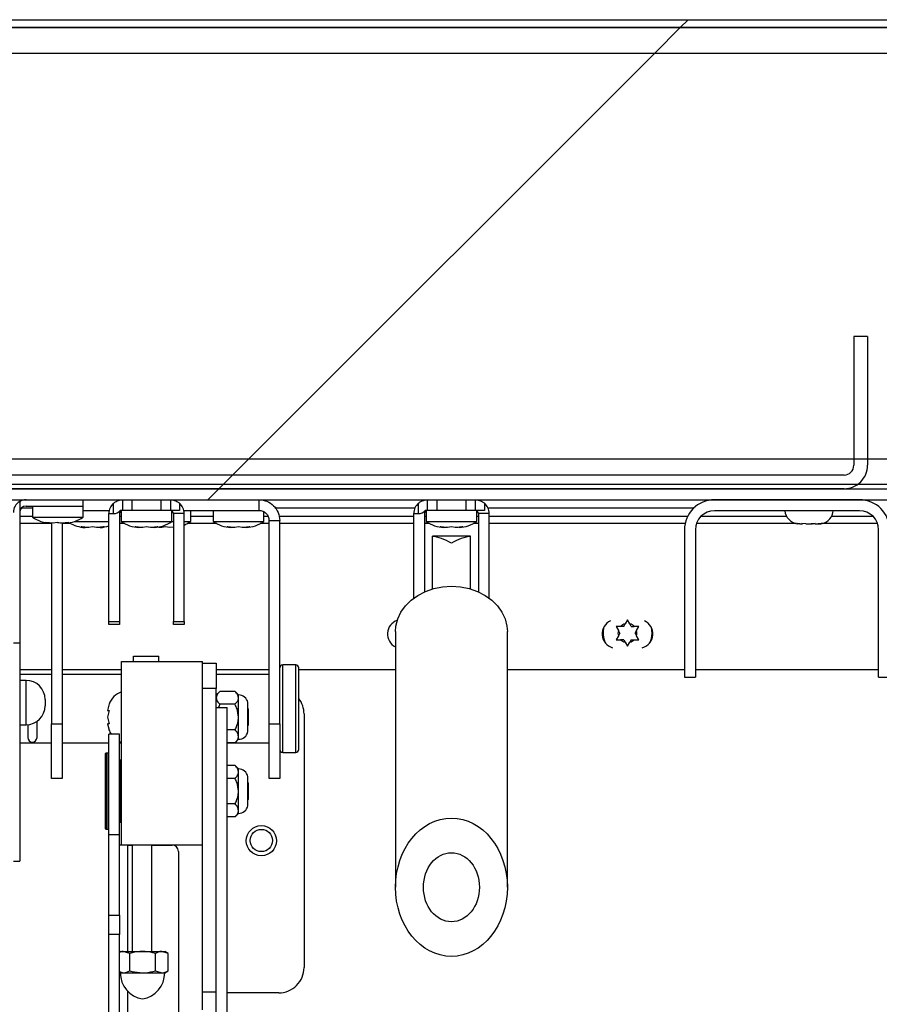
# Model space of a CAD drawing. Units: inches. Extents: x 0.1 to 10.8, y 0.2 to 8.4.
# Drawn here: x 1.9 to 2.1, y 4 to 4.2 of the extents above; entities that cross this region are included whole.
import ezdxf

# ---------------------------------------------------------------- set-up
doc = ezdxf.new("R2010")
doc.units = ezdxf.units.IN
doc.header["$MEASUREMENT"] = 0
doc.layers.add('FORMAT', color=7, linetype='Continuous')
pattern_1 = [(45, (0, 0), (-0.08838834764831845, 0.08838834764831845), [])]

msp = doc.modelspace()

# ---------------------------------------------------------------- hatches: boundary and pattern name
at = {"layer": 'FORMAT', "linetype": 'Continuous', "lineweight": 18}
h = msp.add_hatch(dxfattribs=at)
h.set_pattern_fill('ANSI31', color=256, angle=2.8e-322, style=0)
h.set_pattern_definition(pattern_1)
edge = h.paths.add_edge_path(flags=0)
edge.add_arc((2.741392265708626, 4.19273742925991), 0.001680000000000001, -7.958078640513122e-13, 89.9999999999992, ccw=False)
edge.add_line((2.743072265708627, 4.19273742925991), (2.743072265708627, 4.07348742925991))
edge.add_line((2.743072265708627, 4.07348742925991), (2.744642265708627, 4.07348742925991))
edge.add_line((2.744642265708627, 4.07348742925991), (2.744642265708626, 4.19273742925991))
edge.add_arc((2.741392265708626, 4.19273742925991), 0.00325, 0, 90)
edge.add_line((2.741392265708626, 4.195987429259911), (1.209459265708627, 4.19598742925991))
edge.add_arc((1.209459265708627, 4.19273742925991), 0.00325, 90, 180)
edge.add_line((1.206209265708627, 4.19273742925991), (1.206209265708627, 4.07348742925991))
edge.add_line((1.206209265708627, 4.07348742925991), (1.207779265708627, 4.073487429259909))
edge.add_line((1.207779265708627, 4.073487429259909), (1.207779265708627, 4.19273742925991))
edge.add_arc((1.209459265708627, 4.19273742925991), 0.001680000000000001, 89.9999999999992, 180, ccw=False)
edge.add_line((1.209459265708627, 4.19441742925991), (2.741392265708626, 4.19441742925991))
h = msp.add_hatch(dxfattribs=at)
h.set_pattern_fill('ANSI31', color=256, style=0)
h.set_pattern_definition(pattern_1)
h.paths.add_polyline_path([(1.209349265708627, 4.194417429259913), (1.209349265708627, 4.104417429259913), (2.741502265708627, 4.104417429259913), (2.741502265708627, 4.194417429259913)], flags=0)
h.paths.add_polyline_path([(1.214349265708627, 4.189417429259914), (2.736502265708627, 4.189417429259914), (2.736502265708627, 4.109417429259913), (1.214349265708627, 4.109417429259913)], flags=0)
h = msp.add_hatch(dxfattribs=at)
h.set_pattern_fill('ANSI31', color=256, style=0)
h.set_pattern_definition(pattern_1)
h.paths.add_polyline_path([(2.736502265708627, 4.18941742925991), (1.214349265708627, 4.18941742925991), (1.214349265708627, 4.109417429259911), (2.736502265708627, 4.109417429259911)], flags=0)
h = msp.add_hatch(dxfattribs=at)
h.set_pattern_fill('ANSI31', color=256, angle=2.8e-322, style=0)
h.set_pattern_definition(pattern_1)
edge = h.paths.add_edge_path(flags=0)
edge.add_line((2.110045765708627, 4.108107429259912), (2.110045765708626, 4.133487429259913))
edge.add_line((2.110045765708626, 4.133487429259913), (2.107345765708626, 4.133487429259913))
edge.add_line((2.107345765708626, 4.133487429259913), (2.107345765708626, 4.108107429259912))
edge.add_arc((2.105425765708626, 4.108107429259911), 0.001920000000000049, -90.0000000000008, 2.5693225325085223e-11, ccw=False)
edge.add_line((2.105425765708626, 4.106187429259911), (1.845425765708626, 4.106187429259911))
edge.add_arc((1.845425765708627, 4.108107429259911), 0.001919999999999722, 180.0000000000265, 269.99999999998676, ccw=False)
edge.add_line((1.843505765708626, 4.10810742925991), (1.843505765708626, 4.133487429259912))
edge.add_line((1.843505765708626, 4.133487429259912), (1.840805765708626, 4.133487429259912))
edge.add_line((1.840805765708626, 4.133487429259912), (1.840805765708627, 4.10810742925991))
edge.add_arc((1.845425765708627, 4.108107429259911), 0.004619999999999722, 180.0000000000119, 269.9999999999953)
edge.add_line((1.845425765708626, 4.103487429259912), (2.105425765708626, 4.103487429259911))
edge.add_arc((2.105425765708626, 4.108107429259911), 0.004620000000000049, 270.0000000000008, 360.0000000000118)
h = msp.add_hatch(dxfattribs=at)
h.set_pattern_fill('ANSI31', color=256, angle=2.8e-322, style=0)
h.set_pattern_definition(pattern_1)
h.paths.add_polyline_path([(1.216529265708626, 4.103487429259911), (1.216529265708626, 4.101319429259911), (2.734322265708626, 4.10131942925991), (2.734322265708626, 4.103487429259911)], flags=0)
h = msp.add_hatch(dxfattribs=at)
h.set_pattern_fill('ANSI31', color=256, angle=2.8e-322, style=0)
h.set_pattern_definition(pattern_1)
edge = h.paths.add_edge_path(flags=0)
edge.add_line((2.112235765708626, 4.095391429259912), (2.112235765708626, 4.066319429259912))
edge.add_line((2.112235765708626, 4.066319429259912), (2.114403765708626, 4.066319429259913))
edge.add_line((2.114403765708626, 4.066319429259913), (2.114403765708627, 4.095391429259912))
edge.add_arc((2.108475765708627, 4.095391429259912), 0.005928000000000033, 0, 90.0000000000043)
edge.add_line((2.108475765708626, 4.101319429259913), (2.079875765708626, 4.101319429259913))
edge.add_arc((2.079875765708626, 4.095391429259912), 0.005928000000000033, 90, 180)
edge.add_line((2.073947765708626, 4.095391429259912), (2.073947765708626, 4.066319429259913))
edge.add_line((2.073947765708626, 4.066319429259913), (2.076115765708626, 4.066319429259913))
edge.add_line((2.076115765708626, 4.066319429259913), (2.076115765708626, 4.095391429259912))
edge.add_arc((2.079875765708626, 4.095391429259912), 0.003760000000000033, 89.9999999999992, 180, ccw=False)
edge.add_line((2.079875765708626, 4.099151429259913), (2.108475765708626, 4.099151429259912))
edge.add_arc((2.108475765708627, 4.095391429259912), 0.003760000000000033, -7.958078640513122e-13, 90.00000000000603, ccw=False)
h = msp.add_hatch(dxfattribs=at)
h.set_pattern_fill('ANSI31', color=256, angle=2.8e-322, style=0)
h.set_pattern_definition(pattern_1)
edge = h.paths.add_edge_path(flags=0)
edge.add_line((1.983843765708626, 4.060358429259904), (1.981675765708627, 4.060358429259904))
edge.add_line((1.981675765708627, 4.060358429259904), (1.981675765708626, 3.843786429259904))
edge.add_arc((1.980415765708627, 3.843786429259904), 0.001259999999999997, 270, 360, ccw=False)
edge.add_line((1.980415765708627, 3.842526429259904), (1.962265765708627, 3.842526429259904))
edge.add_arc((1.962265765708627, 3.843786429259904), 0.001260000000000005, 180, 270, ccw=False)
edge.add_line((1.961005765708627, 3.843786429259904), (1.961005765708627, 3.871616429259904))
edge.add_line((1.961005765708627, 3.871616429259904), (1.958837765708626, 3.871616429259904))
edge.add_line((1.958837765708626, 3.871616429259904), (1.958837765708626, 3.843786429259904))
edge.add_arc((1.962265765708627, 3.843786429259904), 0.003428000000000005, 180, 270.0000000000008)
edge.add_line((1.962265765708627, 3.840358429259904), (1.980415765708627, 3.840358429259904))
edge.add_arc((1.980415765708627, 3.843786429259904), 0.003427999999999997, 270.0000000000008, 360.0000000000008)
edge.add_line((1.983843765708626, 3.843786429259904), (1.983843765708626, 4.060358429259904))
h = msp.add_hatch(dxfattribs=at)
h.set_pattern_fill('ANSI31', color=256, style=0)
h.set_pattern_definition(pattern_1)
edge = h.paths.add_edge_path(flags=0)
edge.add_ellipse((2.028025765708603, 4.024899877090786), major_axis=(-1.93286668670837e-18, -0.01362594620865908), ratio=0.8090169943749487, start_angle=0, end_angle=0)
edge = h.paths.add_edge_path(flags=0)
edge.add_ellipse((2.028025765708603, 4.024899877090786), major_axis=(-9.66433343354185e-19, -0.00681297310432954), ratio=0.8090169943749487, start_angle=360, end_angle=360, ccw=False)
h = msp.add_hatch(dxfattribs=at)
h.set_pattern_fill('ANSI31', color=256, style=0)
h.set_pattern_definition(pattern_1)
edge = h.paths.add_edge_path(flags=0)
edge.add_ellipse((2.028025765708603, 4.024899877090785), major_axis=(-8.693685083882002e-19, 0.00681297310432954), ratio=0.8090169943749487, start_angle=0, end_angle=0)

# ---------------------------------------------------------------- linework, layer by layer
at = {"color": 7, "linetype": 'Continuous', "lineweight": 25}
for p, q in [((2.741502265708627, 4.194417429259913), (1.209349265708627, 4.194417429259913)), ((1.209459265708627, 4.195987429259911), (2.741392265708626, 4.195987429259911)), ((1.209459265708627, 4.19441742925991), (2.741392265708626, 4.19441742925991)), ((1.214349265708627, 4.18941742925991), (2.736502265708626, 4.18941742925991)), ((2.107345765708626, 4.133487429259913), (2.107345765708626, 4.108107429259912)), ((2.110045765708626, 4.133487429259913), (2.107345765708626, 4.133487429259913)), ((2.110045765708626, 4.133487429259913), (2.110045765708626, 4.108107429259912)), ((1.214349265708627, 4.109417429259911), (2.736502265708627, 4.109417429259911)), ((2.105425765708626, 4.106187429259911), (1.845425765708626, 4.106187429259911)), ((1.209349265708627, 4.104417429259914), (2.741502265708627, 4.104417429259914)), ((1.216529265708626, 4.103487429259912), (2.734322265708626, 4.103487429259912)), ((2.105425765708626, 4.103487429259912), (1.845425765708626, 4.103487429259912)), ((1.216529265708626, 4.101319429259911), (2.734322265708626, 4.101319429259911)), ((1.942925765708626, 4.100984492769371), (1.942925765708626, 4.073063878396841)), ((1.955425765708626, 4.10006942925991), (1.955425765708626, 4.10131942925991)), ((1.963225765708626, 4.099219429259911), (1.963225765708626, 4.10131942925991)), ((1.965025765708626, 4.10131942925991), (1.965025765708626, 4.099219429259911)), ((1.970825765708626, 4.099219429259911), (1.970825765708626, 4.10131942925991)), ((1.972625765708626, 4.10131942925991), (1.972625765708626, 4.099219429259911)), ((1.990095765708626, 4.099219429259911), (1.990095765708626, 4.10131942925991)), ((2.023325765708626, 4.099219429259911), (2.023325765708626, 4.10131942925991)), ((2.025125765708626, 4.10131942925991), (2.025125765708626, 4.099219429259911)), ((2.030925765708626, 4.099219429259911), (2.030925765708626, 4.10131942925991)), ((2.032725765708626, 4.10131942925991), (2.032725765708626, 4.099219429259911)), ((2.108475765708626, 4.101319429259913), (2.079875765708626, 4.101319429259913)), ((1.943340541187913, 4.099749429259909), (1.945425765708626, 4.099749429259909)), ((1.944175765708626, 4.10006942925991), (1.955425765708626, 4.10006942925991)), ((1.945425765708626, 4.10006942925991), (1.945425765708626, 4.09786942925991)), ((1.955425765708626, 4.09786942925991), (1.955425765708626, 4.10006942925991)), ((1.955425765708626, 4.099219429259911), (1.960573408266651, 4.099219429259911)), ((1.961425765708628, 4.098594429259911), (1.961425765708626, 4.100640309266167)), ((1.963225765708626, 4.099219429259911), (1.962741293072422, 4.099219429259911)), ((1.962925765708626, 4.099142722064897), (1.962925765708626, 4.097019429259911)), ((1.965025765708626, 4.099219429259911), (1.963225765708626, 4.099219429259911)), ((1.970825765708626, 4.099219429259911), (1.965025765708626, 4.099219429259911)), ((1.972625765708626, 4.099219429259911), (1.970825765708626, 4.099219429259911)), ((1.974425765708626, 4.099219429259911), (1.972625765708626, 4.099219429259911)), ((1.972925765708626, 4.097019429259911), (1.972925765708626, 4.099142722064897)), ((1.974425765708626, 4.100640309266168), (1.974425765708626, 4.099219429259911)), ((1.975278123150601, 4.099219429259911), (1.990095765708626, 4.099219429259911)), ((1.976675765708626, 4.097019429259911), (1.976675765708626, 4.099219429259911)), ((1.981049765708626, 4.099219429259911), (1.981049765708626, 4.097019429259911)), ((1.990095765708626, 4.099219429259911), (1.99016000100079, 4.099219429259911)), ((1.991049765708626, 4.097019429259911), (1.991049765708626, 4.098937556085001)), ((1.993231325470031, 4.099749429259909), (2.020857649017705, 4.099749429259909)), ((2.021525765708628, 4.098594429259911), (2.021525765708626, 4.100640309266167)), ((2.023325765708626, 4.099219429259911), (2.022841293072422, 4.099219429259911)), ((2.023025765708626, 4.099142722064897), (2.023025765708626, 4.097019429259911)), ((2.025125765708626, 4.099219429259911), (2.023325765708626, 4.099219429259911)), ((2.030925765708626, 4.099219429259911), (2.025125765708626, 4.099219429259911)), ((2.032725765708626, 4.099219429259911), (2.030925765708626, 4.099219429259911)), ((2.034525765708626, 4.099219429259911), (2.032725765708626, 4.099219429259911)), ((2.033025765708626, 4.097019429259911), (2.033025765708626, 4.099142722064897)), ((2.034525765708626, 4.100640309266168), (2.034525765708626, 4.099219429259911)), ((2.035193882399548, 4.099749429259909), (2.075857181380778, 4.099749429259909)), ((2.108475765708626, 4.099151429259912), (2.079875765708626, 4.099151429259913)), ((1.945425765708626, 4.09786942925991), (1.955425765708626, 4.09786942925991)), ((1.95365380670167, 4.097019429259911), (1.960500765708626, 4.097019429259911)), ((1.960500765708626, 4.098594429259911), (1.961425765708628, 4.098594429259911)), ((1.960500765708626, 4.077304844700731), (1.960500765708626, 4.098594429259911)), ((1.962600765708626, 4.098594429259911), (1.962600765708626, 4.077304844700731)), ((1.962925765708626, 4.097019429259911), (1.967925765708626, 4.097019429259911)), ((1.967925765708626, 4.097019429259911), (1.972925765708626, 4.097019429259911)), ((1.972925765708628, 4.097019429259911), (1.973250765708626, 4.097019429259911)), ((1.975350765708626, 4.098594429259911), (1.973250765708626, 4.098594429259911)), ((1.973250765708626, 4.098594429259911), (1.973250765708626, 4.07730484470073)), ((1.975350765708626, 4.07730484470073), (1.975350765708626, 4.098594429259911)), ((1.975350765708626, 4.097019429259911), (1.976675765708626, 4.097019429259911)), ((1.981049765708626, 4.097019429259911), (1.991049765708626, 4.097019429259911)), ((1.992075765708626, 4.09723942925991), (1.994175765708626, 4.09723942925991)), ((1.992075765708626, 4.057145455559893), (1.992075765708626, 4.09723942925991)), ((1.994175765708626, 4.057145455559893), (1.994175765708626, 4.09723942925991)), ((2.020600765708626, 4.098594429259911), (2.021525765708628, 4.098594429259911)), ((2.020600765708626, 4.081929642359575), (2.020600765708626, 4.098594429259911)), ((2.022700765708626, 4.098594429259911), (2.022700765708626, 4.083146565385183)), ((2.023025765708626, 4.097019429259911), (2.028025765708626, 4.097019429259911)), ((2.028025765708626, 4.097019429259911), (2.033025765708626, 4.097019429259911)), ((2.035450765708626, 4.098594429259911), (2.033350765708627, 4.098594429259911)), ((2.033350765708627, 4.098594429259911), (2.033350765708626, 4.083146565385161)), ((2.035450765708626, 4.081929642359539), (2.035450765708626, 4.098594429259911)), ((1.949175765708626, 4.096607429259905), (1.942925765708626, 4.096607429259905)), ((1.94960534950072, 4.096686651503419), (1.948107626829346, 4.096847330387559)), ((1.949175765708626, 4.096732738169314), (1.949175765708626, 4.057145455559893)), ((1.950282655964189, 4.096847330387559), (1.94960534950072, 4.096686651503419)), ((1.952600794843469, 4.096847330387559), (1.951103072172094, 4.096686651503419)), ((1.951275765708626, 4.096689825315763), (1.951275765708626, 4.057145455559893)), ((1.953010668221982, 4.096607429259905), (1.951422577676684, 4.096607429259905)), ((1.951923488380001, 4.096686651503419), (1.952600794843469, 4.096847330387559)), ((1.955051765708626, 4.095997330387561), (1.955801765708626, 4.095836651503419)), ((1.957301765708626, 4.095997330387561), (1.956551765708626, 4.095836651503419)), ((1.958051765708626, 4.095836651503419), (1.957301765708626, 4.095997330387561)), ((1.958801765708626, 4.095836651503419), (1.959551765708626, 4.095997330387561)), ((1.963634668221983, 4.096607429259905), (1.962600765708626, 4.096607429259905)), ((1.965675765708626, 4.095997330387561), (1.966425765708626, 4.09583665150342)), ((1.967925765708626, 4.095997330387561), (1.967175765708626, 4.09583665150342)), ((1.968675765708626, 4.095836651503419), (1.967925765708626, 4.095997330387561)), ((1.969425765708626, 4.09583665150342), (1.970175765708626, 4.095997330387561)), ((1.971675765708626, 4.095997330387561), (1.970925765708626, 4.09583665150342)), ((1.972425765708625, 4.09583665150342), (1.971675765708626, 4.095997330387561)), ((1.973175765708626, 4.09588860008447), (1.972425765708625, 4.09583665150342)), ((1.981758668221983, 4.096607429259905), (1.97596686319527, 4.096607429259905)), ((1.983799765708626, 4.095997330387561), (1.984549765708626, 4.095836651503419)), ((1.986049765708626, 4.095997330387561), (1.985299765708626, 4.095836651503419)), ((1.986799765708626, 4.09583665150342), (1.986049765708626, 4.095997330387561)), ((1.987549765708626, 4.09583665150342), (1.988299765708626, 4.095997330387561)), ((1.992075765708626, 4.096607429259905), (1.990340863195269, 4.096607429259905)), ((2.020600765708626, 4.096607429259905), (1.994175765708626, 4.096607429259905)), ((2.023734668221983, 4.096607429259905), (2.022700765708626, 4.096607429259905)), ((2.025775765708626, 4.095997330387561), (2.026525765708626, 4.09583665150342)), ((2.028025765708626, 4.095997330387561), (2.027275765708626, 4.09583665150342)), ((2.028775765708626, 4.095836651503419), (2.028025765708626, 4.095997330387561)), ((2.029525765708626, 4.09583665150342), (2.030275765708626, 4.095997330387561)), ((2.033350765708627, 4.096607429259905), (2.032316863195269, 4.096607429259905)), ((2.074073823964691, 4.096607429259905), (2.035450765708626, 4.096607429259905)), ((2.073947765708626, 4.095391429259913), (2.073947765708626, 4.066319429259913)), ((2.076115765708626, 4.095391429259913), (2.076115765708626, 4.066319429259913)), ((2.096066865846631, 4.096607429259905), (2.076317824731035, 4.096607429259905)), ((2.09667904338144, 4.0965494292599), (2.097149923155094, 4.0965494292599)), ((2.097901632590377, 4.0965494292599), (2.097100463153179, 4.096640212297038)), ((2.097100463153179, 4.096640212297038), (2.097149923155094, 4.0965494292599)), ((2.097183087602654, 4.0965494292599), (2.097149923155094, 4.0965494292599)), ((2.097265712052129, 4.0965494292599), (2.097183087602654, 4.0965494292599)), ((2.097265712052129, 4.0965494292599), (2.097298876499689, 4.0965494292599)), ((2.097901632590377, 4.0965494292599), (2.098942885480366, 4.0965494292599)), ((2.098942885480366, 4.0965494292599), (2.099141298826874, 4.0965494292599)), ((2.099141298826874, 4.0965494292599), (2.099709007556128, 4.096613758127501)), ((2.099744054917563, 4.0965494292599), (2.099694594915648, 4.096640212297038)), ((2.099744054917563, 4.0965494292599), (2.100314428033896, 4.0965494292599)), ((2.101115597471094, 4.096640212297038), (2.100314428033896, 4.0965494292599)), ((2.100314428033896, 4.0965494292599), (2.100363888035811, 4.0965494292599)), ((2.112033706686217, 4.096607429259905), (2.100893554210174, 4.096607429259905)), ((2.112235765708626, 4.066319429259912), (2.112235765708626, 4.095391429259912)), ((2.031775765708603, 4.094112533142117), (2.024275765708603, 4.094112533142117)), ((2.024275765708603, 4.094094829147521), (2.024275765708603, 4.094112533142117)), ((2.024275765708603, 4.08384677013265), (2.024275765708603, 4.094094829147521)), ((2.031775765708603, 4.094094829147521), (2.031775765708603, 4.094112533142117)), ((2.031775765708603, 4.08384677013265), (2.031775765708603, 4.094094829147521)), ((2.062726276908628, 4.077624505471261), (2.062277317772777, 4.076846885437445)), ((2.063175236044478, 4.076846885437445), (2.062726276908628, 4.077624505471261)), ((1.960500765708626, 4.077304844700731), (1.962600765708626, 4.077304844700731)), ((1.960500765708626, 4.076719429259911), (1.960500765708626, 4.077304844700731)), ((1.962600765708626, 4.076719429259911), (1.960500765708626, 4.076719429259911)), ((1.962600765708626, 4.077304844700731), (1.962600765708626, 4.076719429259911)), ((1.973250765708626, 4.07730484470073), (1.975350765708626, 4.07730484470073)), ((1.973250765708626, 4.076719429259911), (1.973250765708626, 4.07730484470073)), ((1.975350765708626, 4.076719429259911), (1.973250765708626, 4.076719429259911)), ((1.975350765708626, 4.07730484470073), (1.975350765708626, 4.076719429259911)), ((2.060476276908628, 4.076325467365583), (2.060925236044479, 4.075547847331769)), ((2.061976276908628, 4.076325467365583), (2.061374195180329, 4.076325467365583)), ((2.061976276908628, 4.076325467365583), (2.062277317772777, 4.076846885437445)), ((2.063476276908628, 4.076325467365583), (2.063175236044478, 4.076846885437445)), ((2.063476276908628, 4.076325467365583), (2.064078358636927, 4.076325467365583)), ((2.064527317772777, 4.075547847331769), (2.064976276908628, 4.076325467365583)), ((2.017002143661358, 4.075337786085901), (2.017002143661358, 4.024899877090786)), ((2.039049387755846, 4.024899877090786), (2.039049387755846, 4.075337786085901)), ((2.060925236044478, 4.074505011188045), (2.060476276908628, 4.073727391154231)), ((2.061226276908628, 4.075026429259907), (2.060925236044479, 4.075547847331769)), ((2.061226276908628, 4.075026429259907), (2.060925236044478, 4.074505011188045)), ((2.061976276908628, 4.073727391154231), (2.061374195180329, 4.073727391154231)), ((2.061976276908628, 4.073727391154231), (2.062277317772778, 4.073205973082369)), ((2.063476276908628, 4.073727391154231), (2.063175236044478, 4.073205973082369)), ((2.063476276908628, 4.073727391154231), (2.064078358636927, 4.073727391154231)), ((2.064226276908628, 4.075026429259907), (2.064527317772777, 4.075547847331769)), ((2.064226276908628, 4.075026429259907), (2.064527317772777, 4.074505011188045)), ((2.064976276908628, 4.073727391154231), (2.064527317772777, 4.074505011188045)), ((1.942925765708626, 4.073063878396841), (1.941675765708626, 4.073063878396841)), ((1.942925765708626, 4.073063878396841), (1.942925765708626, 4.03006942925991)), ((2.062277317772778, 4.073205973082369), (2.062726276908628, 4.072428353048554)), ((2.062726276908628, 4.072428353048554), (2.063175236044478, 4.073205973082369)), ((1.965355765708626, 4.070452089259905), (1.970355765708626, 4.070452089259905)), ((1.965355765708626, 4.069452089259904), (1.965355765708626, 4.070452089259905)), ((1.970355765708626, 4.069452089259904), (1.970355765708626, 4.070452089259905)), ((1.942925765708626, 4.067857429259905), (1.949175765708626, 4.067857429259905)), ((1.951275765708626, 4.067857429259905), (1.962975765708626, 4.067857429259905)), ((1.962975765708626, 4.033252089259904), (1.962975765708626, 4.069452089259904)), ((1.962975765708626, 4.069452089259904), (1.978975765708626, 4.069452089259904)), ((1.978975765708626, 4.067494324984872), (1.978975765708626, 4.069452089259904)), ((1.978975765708626, 4.069077089259904), (1.981675765708626, 4.069077089259904)), ((1.981675765708626, 4.069077089259904), (1.981675765708626, 4.064077089259905)), ((1.981675765708626, 4.067857429259905), (1.992075765708626, 4.067857429259905)), ((1.997325765708626, 4.068749429259911), (1.994775765708626, 4.068749429259911)), ((1.997925765708626, 4.060119429259911), (1.997925765708626, 4.06814942925991)), ((1.997925765708626, 4.067857429259905), (2.017002143661358, 4.067857429259905)), ((2.039049387755846, 4.067857429259905), (2.073947765708626, 4.067857429259905)), ((2.076115765708626, 4.067857429259905), (2.112235765708626, 4.067857429259905)), ((1.949175765708626, 4.06686942925991), (1.942925765708626, 4.06686942925991)), ((1.962975765708626, 4.06686942925991), (1.951275765708626, 4.06686942925991)), ((1.978975765708626, 4.064077089259905), (1.978975765708626, 4.067452089259904)), ((1.992075765708626, 4.06686942925991), (1.981675765708626, 4.06686942925991)), ((2.073947765708626, 4.066319429259913), (2.076115765708626, 4.066319429259913)), ((2.112235765708626, 4.066319429259912), (2.114403765708626, 4.066319429259913)), ((1.944175765708626, 4.065694429259909), (1.942925765708626, 4.065694429259909)), ((1.981675765708626, 4.064077089259905), (1.978975765708626, 4.064077089259905)), ((1.978975765708626, 4.004296582996004), (1.978975765708626, 4.064077089259905)), ((1.981675765708626, 4.060358429259904), (1.981675765708626, 4.064077089259905)), ((1.982352580564035, 4.063503904115313), (1.981675765708626, 4.062827089259904)), ((1.985373950853217, 4.063503904115313), (1.982352580564035, 4.063503904115313)), ((1.986050765708626, 4.062827089259904), (1.985373950853217, 4.063503904115313)), ((1.986050765708626, 4.062240950401462), (1.986050765708626, 4.062827089259904)), ((1.986050765708626, 4.058452089259904), (1.986050765708626, 4.062240950401462)), ((1.947925765708626, 4.06194442925991), (1.947925765708626, 4.060694429259909)), ((1.96054455080482, 4.061050165471258), (1.960265004869757, 4.059751127365581)), ((1.981675765708626, 3.843786429259904), (1.981675765708626, 4.060358429259904)), ((1.981675765708626, 4.060358429259904), (1.983843765708626, 4.060358429259904)), ((1.982352580564035, 4.060977996687608), (1.982088046719318, 4.060358429259904)), ((1.985373950853217, 4.060977996687608), (1.982352580564035, 4.060977996687608)), ((1.983843765708626, 3.843786429259904), (1.983843765708626, 4.060358429259904)), ((1.987890039846097, 4.058452089259904), (1.987890039846097, 4.061316363397375)), ((1.987975765708627, 4.06008606385612), (1.987890039846097, 4.060135557705927)), ((1.987975765708627, 4.06008606385612), (1.987975765708627, 4.058452089259904)), ((1.997925765708626, 4.052089429259911), (1.997925765708626, 4.060119429259911)), ((1.96054455080482, 4.059751127365581), (1.960265004869758, 4.058452089259904)), ((1.960265004869758, 4.058452089259904), (1.960544550804826, 4.057153051154228)), ((1.986050765708626, 4.054663228118347), (1.986050765708626, 4.058452089259904)), ((1.987890039846097, 4.055587815122433), (1.987890039846097, 4.058452089259904)), ((1.987975765708627, 4.058452089259904), (1.987975765708627, 4.056818114663688)), ((1.998975765708627, 4.059077089259904), (1.998975765708627, 4.009077089259904)), ((1.942925765708626, 4.05694442925991), (1.944175765708626, 4.05694442925991)), ((1.944515765708626, 4.056959874400224), (1.944515765708626, 4.05444942925991)), ((1.946335765708626, 4.05444942925991), (1.946335765708626, 4.057628992912504)), ((1.949175765708626, 4.057145455559893), (1.951275765708626, 4.057145455559893)), ((1.949175765708626, 4.04631942925991), (1.949175765708626, 4.057145455559893)), ((1.951275765708626, 4.057145455559893), (1.951275765708626, 4.04631942925991)), ((1.960265004869758, 4.057153051154228), (1.96054455080482, 4.055854013048551)), ((1.987890039846097, 4.056768620813881), (1.987975765708627, 4.056818114663688)), ((1.992075765708626, 4.057145455559893), (1.994175765708626, 4.057145455559893)), ((1.992075765708626, 4.04631942925991), (1.992075765708626, 4.057145455559893)), ((1.994175765708626, 4.057145455559893), (1.994175765708626, 4.04631942925991)), ((1.962575765708626, 4.055102089259904), (1.960475765708626, 4.055102089259904)), ((1.960475765708626, 4.035234089274816), (1.960475765708626, 4.055102089259904)), ((1.962575765708626, 4.035234089274816), (1.962575765708626, 4.055102089259904)), ((1.985373950853217, 4.055926181832199), (1.983843765708626, 4.055926181832199)), ((1.986050765708626, 4.054077089259904), (1.986050765708626, 4.054663228118347)), ((1.942925765708626, 4.05336942925991), (1.949175765708626, 4.05336942925991)), ((1.951275765708626, 4.05336942925991), (1.960475765708626, 4.05336942925991)), ((1.962575765708626, 4.053631064060217), (1.962975765708626, 4.053452089259904)), ((1.962575765708626, 4.05336942925991), (1.962975765708626, 4.05336942925991)), ((1.985373950853217, 4.053400274404495), (1.983843765708626, 4.053400274404495)), ((1.983843765708626, 4.05336942925991), (1.992075765708626, 4.05336942925991)), ((1.985373950853217, 4.053400274404495), (1.986050765708626, 4.054077089259904)), ((1.959850765708626, 4.036452089259904), (1.959850765708626, 4.051252088669724)), ((1.960375765708626, 4.051352089259904), (1.959950765708626, 4.051352089259904)), ((1.994775765708626, 4.05148942925991), (1.997325765708626, 4.05148942925991)), ((1.962875765708626, 4.049952089259904), (1.962575765708626, 4.049952089259904)), ((1.985373950853217, 4.048903904115313), (1.983843765708626, 4.048903904115313)), ((1.986050765708626, 4.048227089259904), (1.985373950853217, 4.048903904115313)), ((1.986050765708626, 4.047640950401461), (1.986050765708626, 4.048227089259904)), ((1.986050765708626, 4.043852089259905), (1.986050765708626, 4.047640950401461)), ((1.987890039846097, 4.043852089259905), (1.987890039846097, 4.046716363397375)), ((1.951275765708626, 4.04631942925991), (1.949175765708626, 4.04631942925991)), ((1.985373950853217, 4.046377996687609), (1.983843765708626, 4.046377996687609)), ((1.987975765708627, 4.045486063856119), (1.987890039846097, 4.045535557705928)), ((1.987975765708627, 4.045486063856119), (1.987975765708627, 4.043852089259905)), ((1.994175765708626, 4.04631942925991), (1.992075765708626, 4.04631942925991)), ((1.986050765708626, 4.040063228118347), (1.986050765708626, 4.043852089259905)), ((1.987890039846097, 4.040987815122433), (1.987890039846097, 4.043852089259905)), ((1.987975765708627, 4.043852089259905), (1.987975765708627, 4.042218114663688)), ((1.985373950853217, 4.0413261818322), (1.983843765708626, 4.0413261818322)), ((1.987890039846097, 4.042168620813881), (1.987975765708627, 4.042218114663688)), ((1.985373950853217, 4.038800274404495), (1.983843765708626, 4.038800274404495)), ((1.985373950853217, 4.038800274404495), (1.986050765708626, 4.039477089259904)), ((1.986050765708626, 4.039477089259904), (1.986050765708626, 4.040063228118347)), ((1.962575765708626, 4.037752089259904), (1.962875765708626, 4.037752089259904)), ((1.959950765708626, 4.036352089259904), (1.960375765708626, 4.036352089259904)), ((1.962575765708626, 4.035234089274816), (1.960475765708626, 4.035234089274816)), ((1.960475765708626, 4.019404224129337), (1.960475765708626, 4.035234089274816)), ((1.962575765708626, 4.019404224129337), (1.962575765708626, 4.035234089274816)), ((1.964255765708626, 4.033227089259904), (1.962575765708626, 4.033227089259904)), ((1.962975765708626, 4.033252089259904), (1.978975765708626, 4.033252089259904)), ((1.964255765708626, 4.033227089259904), (1.965135765708626, 4.033227089259904)), ((1.965135765708626, 4.012252089259904), (1.965135765708626, 4.033252089259904)), ((1.968975765708626, 4.012252089259904), (1.968975765708626, 4.033252089259904)), ((1.968975765708626, 4.033227089259904), (1.972975765708626, 4.033227089259904)), ((1.974225765708626, 4.031977089259904), (1.974225765708626, 3.97789485621287)), ((1.941675765708626, 4.03006942925991), (1.942925765708626, 4.03006942925991)), ((1.960475765708626, 4.019404224129337), (1.962575765708626, 4.019404224129337)), ((1.960475765708626, 4.015574001913742), (1.960475765708626, 4.019404224129337)), ((1.962575765708626, 4.019404224129337), (1.962575765708626, 4.015574001913742)), ((1.962575765708626, 4.015574001913742), (1.960475765708626, 4.015574001913742)), ((1.960475765708626, 3.929798788401005), (1.960475765708626, 4.015574001913742)), ((1.962575765708626, 3.929798788401005), (1.962575765708626, 4.015574001913742)), ((1.962760765708626, 4.012252089259904), (1.962575765708626, 4.012145279460103)), ((1.962760765708626, 4.012252089259904), (1.963346904567069, 4.012252089259904)), ((1.964609858280922, 4.011861330020942), (1.963346904567069, 4.012252089259904)), ((1.963346904567069, 4.012252089259904), (1.967135765708626, 4.012252089259904)), ((1.964609858280921, 4.008424098498866), (1.964609858280922, 4.011861330020942)), ((1.967135765708626, 4.012252089259904), (1.970924626850183, 4.012252089259904)), ((1.969661673136331, 4.008424098498866), (1.969661673136331, 4.011861330020942)), ((1.972187580564036, 4.011861330020942), (1.970924626850183, 4.012252089259904)), ((1.970924626850183, 4.012252089259904), (1.971510765708626, 4.012252089259904)), ((1.972187580564036, 4.011861330020942), (1.971510765708626, 4.012252089259904)), ((1.972187580564036, 4.008424098498866), (1.972187580564036, 4.011861330020942)), ((1.962575765708626, 4.008271930453036), (1.963346904567069, 4.008033339259904)), ((1.962575765708626, 4.008140149059704), (1.962760765708626, 4.008033339259904)), ((1.962760765708626, 4.008033339259904), (1.963346904567069, 4.008033339259904)), ((1.963346904567069, 4.008033339259904), (1.967135765708626, 4.008033339259904)), ((1.967135765708626, 4.008033339259904), (1.970924626850183, 4.008033339259904)), ((1.969661673136331, 4.008424098498866), (1.970924626850183, 4.008033339259904)), ((1.970924626850183, 4.008033339259904), (1.971510765708626, 4.008033339259904)), ((1.971510765708626, 4.008033339259904), (1.972187580564036, 4.008424098498866)), ((1.978975765708626, 4.000761049090071), (1.978975765708626, 4.004296582996004)), ((1.978975765708626, 4.004296582996004), (1.981675765708626, 4.004296582996004)), ((1.993975765708627, 4.004077089259904), (1.983843765708626, 4.004077089259904))]:
    msp.add_line(p, q, dxfattribs=at)
at = {"color": 8, "linetype": 'Continuous', "lineweight": 25}
for p, q in [((1.942925765708626, 4.098069429259909), (1.945425765708626, 4.098069429259909)), ((1.962600765708626, 4.098069429259909), (1.962925765708626, 4.098069429259909)), ((1.976675765708626, 4.098069429259909), (1.981049765708626, 4.098069429259909)), ((1.991049765708626, 4.098069429259909), (1.991876746684818, 4.098069429259909)), ((1.994010668443701, 4.098069429259909), (2.020600765708626, 4.098069429259909)), ((2.022700765708626, 4.098069429259909), (2.023025765708626, 4.098069429259909)), ((2.033025765708626, 4.098069429259909), (2.033350765708627, 4.098069429259909)), ((2.035450765708626, 4.098069429259909), (2.074587145850854, 4.098069429259909)), ((2.077236463528121, 4.098069429259909), (2.094081002787431, 4.098069429259909)), ((2.10296192862982, 4.098069429259909), (2.111115067889131, 4.098069429259909)), ((1.994775765708626, 4.060119429259911), (1.994775765708626, 4.068749429259911)), ((1.997325765708626, 4.060119429259911), (1.997325765708626, 4.068749429259911)), ((1.944175765708626, 4.05694442925991), (1.944175765708626, 4.065694429259909)), ((1.994775765708626, 4.05148942925991), (1.994775765708626, 4.060119429259911)), ((1.997325765708626, 4.05148942925991), (1.997325765708626, 4.060119429259911)), ((1.959950765708626, 4.051352089259904), (1.959950765708626, 4.036352089259903)), ((1.960375765708626, 4.036352089259904), (1.960375765708626, 4.051352089259904)), ((1.962875765708626, 4.037752089259904), (1.962875765708626, 4.049952089259904)), ((1.964255765708626, 4.012252089259905), (1.964255765708626, 4.033227089259904)), ((1.964255765708626, 3.967407089259904), (1.964255765708626, 4.004374004846625))]:
    msp.add_line(p, q, dxfattribs=at)
at = {"color": 7, "linetype": 'Continuous', "lineweight": 25, "flags": 128}
for points in [[(2.017002143661358, 4.075337786085901), (2.0170825182776, 4.076412768069216), (2.017437377076446, 4.077819012219889), (2.018066469579039, 4.079160993917021), (2.018953502620011, 4.080403956539564), (2.020075502509537, 4.081515708008495), (2.021403410039837, 4.082467454544743), (2.022902833103396, 4.08323454641295), (2.024534937430476, 4.083797116336664), (2.026257452376313, 4.084140594050365), (2.028025765708602, 4.084256083661688)], [(2.028025765708602, 4.084256083661688), (2.029794079040893, 4.084140594050365), (2.031516593986729, 4.083797116336664), (2.033148698313809, 4.08323454641295), (2.034648121377368, 4.082467454544743), (2.035976028907668, 4.081515708008495), (2.037098028797194, 4.080403956539564), (2.037985061838166, 4.079160993917021), (2.038614154340759, 4.077819012219889), (2.038969013139605, 4.076412768069216), (2.039049387755846, 4.075337786085901)], [(2.067368374052641, 4.076247467386072), (2.067386797632273, 4.076175144448487), (2.067526276908628, 4.075026429259907)], [(2.067526276908628, 4.075026429259907), (2.067386797632273, 4.073877714071327), (2.06712741227649, 4.073110702903207)]]:
    msp.add_lwpolyline(points, dxfattribs=at)
at = {"color": 7, "linetype": 'Continuous', "lineweight": 25}
for centre, radius in [((1.990557765708626, 4.034077089259904), 0.002973750000000219), ((1.990557765708626, 4.034120929259904), 0.002187499999999787)]:
    msp.add_circle(centre, radius, dxfattribs=at)
for centre, radius, start, end in [((2.105425765708626, 4.108107429259911), 0.004620000000000068, 270.0000000000008, 1.101490798775228e-11), ((2.105425765708626, 4.108107429259911), 0.001920000000000144, 270.0000000000008, 2.650462234552732e-11), ((1.944175765708626, 4.09881942925991), 0.002500000000000169, 120.0000000000101, 180), ((1.944175765708626, 4.09881942925991), 0.002499999999999626, 90, 120.0000000000101), ((2.079875765708626, 4.095391429259912), 0.005928000000000822, 90, 179.9999999995192), ((2.108475765708626, 4.095391429259912), 0.005928000000000822, 7.554353899292648e-10, 90.0000000000043), ((1.944175765708626, 4.09881942925991), 0.001250000000000195, 90, 180), ((1.963225765708626, 4.098594429259911), 0.002724999999999926, 131.341867422356, 179.9999999999253), ((1.963225765708626, 4.098594429259911), 0.0006250000000003197, 90, 180), ((1.972625765708626, 4.098594429259911), 0.0006250000000003197, 3.256887993819289e-10, 90), ((1.972625765708626, 4.098594429259911), 0.002725000000000447, 2.993800828682733e-10, 48.65813257765985), ((2.023325765708626, 4.098594429259911), 0.002725000000000311, 131.341867422356, 179.9999999998506), ((2.023325765708626, 4.098594429259911), 0.0006250000000003197, 89.99999999995929, 180), ((2.032725765708626, 4.098594429259911), 0.0006250000000003197, 3.256887993816975e-10, 90), ((2.032725765708626, 4.098594429259911), 0.0027250000000003, 2.993800828682733e-10, 48.65813257766335), ((2.079875765708626, 4.095391429259912), 0.003760000000000652, 90, 179.9999999992419), ((2.096646465708626, 4.0994744292599), 0.002925000000000213, 186.3399510264547, 260.1311841284203), ((2.100396465708626, 4.0994744292599), 0.002925000000000003, 284.4015805878562, 353.6600489735459), ((2.108475765708626, 4.095391429259912), 0.003760000000000208, 1.191016221143719e-09, 90.00000000000676), ((1.949425765708626, 4.103936095926576), 0.00726666666666636, 236.601511532014, 266.4340813200383), ((1.951425765708626, 4.103936095926576), 0.00726666666666675, 274.3120243793546, 303.3984884679905), ((1.966925765708626, 4.103086095926577), 0.007266666666666627, 236.6015115320126, 266.0784617277513), ((1.968925765708626, 4.103086095926577), 0.007266666666666604, 273.9222724285767, 303.3984884679905), ((1.972675765708626, 4.103086095926577), 0.007266666666666595, 291.5996742214622, 303.3984884679876), ((1.985049765708626, 4.103086095926577), 0.007266666666666627, 236.6015115320126, 266.0784617277513), ((1.987049765708626, 4.103086095926577), 0.007266666666666726, 273.9222724285784, 303.398488467992), ((2.027025765708626, 4.103086095926577), 0.007266666666666612, 236.6015115320126, 266.0784617277531), ((2.029025765708626, 4.103086095926577), 0.007266666666666482, 273.9222724285767, 303.3984884679891), ((1.956301765708626, 4.103086095926577), 0.007266666666666597, 240.2001320937253, 266.0784617277549), ((1.958301765708626, 4.103086095926577), 0.007266666666666572, 273.9222724285767, 287.6147146838007), ((2.018225765708626, 4.074857429259905), 0.002810000000000433, 108.4088539622635, 244.1858975215653), ((2.060526265708627, 4.074857429259905), 0.00280999999999997, 113.626346485728, 255.1590701907037), ((2.062726276908628, 4.075026429259907), 0.004799999999999575, 165.2620627076917, 203.5233538998345), ((2.062726276908628, 4.075026429259907), 0.001874999999999826, 103.8537786120171, 136.1462213879766), ((2.062726276908628, 4.075026429259907), 0.001875000000000124, 43.85377861200458, 76.14622138796976), ((2.064926265708627, 4.074857429259905), 0.002810000000000264, 284.8415699208247, 66.37292430088502), ((2.062726276908628, 4.075026429259907), 0.001874999999999902, 163.8537786120112, 196.1462213879859), ((2.062726276908628, 4.075026429259907), 0.00187499999999972, 223.8537786120242, 256.1462213879969), ((2.062726276908628, 4.075026429259907), 0.001875000000000124, 283.8537786120311, 316.1462213879963), ((2.062726276908628, 4.075026429259907), 0.001875000000000329, 343.8537786120195, 16.14622138798131), ((1.994775765708626, 4.06814942925991), 0.000600000000000378, 90, 180), ((1.997325765708626, 4.06814942925991), 0.000600000000000378, 0, 90), ((1.944175765708626, 4.06194442925991), 0.00374999999999992, 0, 90), ((1.964525473737824, 4.059452089259904), 0.004289708029197745, 111.1777132321231, 158.4810084476884), ((1.986050765708626, 4.060952089259904), 0.001875000000000328, 11.20263940434987, 90), ((1.993975765708627, 4.059077089259904), 0.004999999999999911, 2.035554996136694e-11, 37.81448850602717), ((1.944175765708626, 4.060694429259909), 0.00374999999999992, 270.0000000000008, 0), ((1.945425765708626, 4.05444942925991), 0.0009100000000001884, 180, 0), ((1.964525473737824, 4.057452089259904), 0.004289708029197129, 200.6592803336625, 213.217777967557), ((1.986050765708626, 4.055952089259904), 0.001875000000000328, 270.0000000000008, 348.797360595651), ((1.959950765708626, 4.051252089259904), 9.999999999976694e-05, 90, 180), ((1.960375765708626, 4.051252089259904), 9.999999999998899e-05, 0, 90), ((1.994775765708626, 4.052089429259911), 0.000600000000000378, 180, 270.0000000000008), ((1.997325765708626, 4.052089429259911), 0.000600000000000378, 270.0000000000008, 0), ((1.962875765708626, 4.049852089259904), 0.000100000000000211, 0, 90), ((1.986050765708626, 4.046352089259904), 0.001875000000000328, 11.20263940434987, 90), ((1.986050765708626, 4.041352089259904), 0.001875000000000328, 270.0000000000008, 348.797360595651), ((1.962875765708626, 4.037852089259904), 0.0001000000000006551, 270.0000000000008, 359.9999999994919), ((1.959950765708626, 4.036452089259904), 9.999999999976694e-05, 180, 270.0000000000008), ((1.960375765708626, 4.036452089259904), 9.999999999998899e-05, 270.0000000000008, 0), ((1.972975765708626, 4.031977089259904), 0.001250000000000639, 0, 90), ((1.967986770172912, 4.008033339259904), 0.005226004464286005, 180, 260.6282003209944), ((1.966284761244341, 4.008033339259904), 0.005226004464285783, 279.3717996790072, 0), ((1.993975765708627, 4.009077089259904), 0.004999999999999893, 270.0000000000008, 2.035554996136694e-11)]:
    msp.add_arc(centre, radius, start, end, dxfattribs=at)
for centre, major_axis, ratio, start_param, end_param in [((1.961425765708626, 4.100563179259912), (0, 0.001968750000000519), 0.9142857142855982, 3.141592653590918, 3.961156981257507), ((2.021525765708626, 4.100563179259912), (0, 0.001968750000000519), 0.9142857142853728, 3.141592653590795, 3.961156981257461), ((2.028025765708602, 4.087025918968888), (-0.006314219462752125, 0.006314219462752569), 0.5095254494945107, 5.183627878423263, 5.741246038073397), ((2.028025765708602, 4.087025918968888), (0.006314219462752568, 0.006314219462752568), 0.5095254494943521, 0.5419392691062496, 1.099557428756488)]:
    msp.add_ellipse(centre, major_axis=major_axis, ratio=ratio, start_param=start_param, end_param=end_param, dxfattribs=at)
for centre, major_axis, ratio in [((2.028025765708602, 4.024899877090786), (0, -0.0136259462086592), 0.8090169943749465), ((2.028025765708602, 4.024899877090785), (0, 0.0068129731043296), 0.8090169943749138), ((2.028025765708602, 4.024899877090786), (0, -0.0068129731043296), 0.8090169943749791)]:
    msp.add_ellipse(centre, major_axis=major_axis, ratio=ratio, dxfattribs=at)
for points, knots in [([(1.961425765708626, 4.100640309266167), (1.961584151295722, 4.100762481431238), (1.961901709632624, 4.101007432946505), (1.962415371864954, 4.101210361139827), (1.962837196078766, 4.101299516737679), (1.963127124553459, 4.101320187050846), (1.963221050260018, 4.101319399021951), (1.963225157998288, 4.101319425362949), (1.963225765708626, 4.10131942925991)], [0, 0, 0, 0, 0.2002807146015054, 0.4015568070831713, 0.5840581439422803, 0.7685919185421842, 0.9657648383900556, 0.9999999999999999, 0.9999999999999999, 0.9999999999999999, 0.9999999999999999]), ([(1.972625765708626, 4.10131942925991), (1.972645505428705, 4.101319794150183), (1.972684994219198, 4.101320524103571), (1.972991196616542, 4.101303982701464), (1.973425867814726, 4.101215125669879), (1.973915996858901, 4.101014490082394), (1.974246041478116, 4.100795268680651), (1.974404033123909, 4.100659047243754), (1.974425765708626, 4.100640309266168)], [0, 0, 0, 0, 0.2025464111247259, 0.4051887646752244, 0.604015999164102, 0.7894051294096024, 0.9710315640853502, 1, 1, 1, 1]), ([(2.021525765708626, 4.100640309266167), (2.021684151295722, 4.100762481431238), (2.022001709632624, 4.101007432946505), (2.022515371864955, 4.101210361139827), (2.022937196078766, 4.101299516737679), (2.023227124553459, 4.101320187050846), (2.023321050260018, 4.101319399021952), (2.023325157998288, 4.101319425362949), (2.023325765708626, 4.10131942925991)], [0, 0, 0, 0, 0.2002807146015052, 0.4015568070831958, 0.5840581439423046, 0.7685919185421782, 0.9657648383900557, 1, 1, 1, 1]), ([(2.032725765708626, 4.10131942925991), (2.032745505428705, 4.101319794150183), (2.032784994219198, 4.101320524103571), (2.033091196616541, 4.101303982701464), (2.033525867814726, 4.101215125669879), (2.034015996858901, 4.101014490082394), (2.034346041478117, 4.100795268680651), (2.034504033123909, 4.100659047243754), (2.034525765708626, 4.100640309266168)], [0, 0, 0, 0, 0.2025464111247259, 0.4051887646752244, 0.604015999164102, 0.7894051294096024, 0.9710315640853502, 1, 1, 1, 1]), ([(1.948107626829346, 4.096847330387559), (1.948233378881658, 4.096808096158415), (1.948504972570892, 4.096723359815413), (1.948780232620928, 4.096699476484858), (1.948928043037252, 4.096686651503418)], [0, 0, 0, 0, 0.4630153692705297, 1, 1, 1, 1]), ([(1.951103072172094, 4.096686651503419), (1.950955261755771, 4.096699476484858), (1.950680001705734, 4.096723359815412), (1.9504084080165, 4.096808096158415), (1.950282655964189, 4.096847330387559)], [0, 0, 0, 0, 0.5369846307294289, 1, 1, 1, 1]), ([(1.956551765708626, 4.095836651503419), (1.956281517970528, 4.095849476484858), (1.95577824893333, 4.095873359815413), (1.955281683251271, 4.095958096158415), (1.955051765708625, 4.095997330387561)], [0, 0, 0, 0, 0.5369846307294205, 1, 1, 1, 1]), ([(1.959551765708626, 4.095997330387561), (1.95932184816598, 4.095958096158415), (1.958825282483922, 4.095873359815413), (1.958322013446724, 4.095849476484858), (1.958051765708626, 4.095836651503419)], [0, 0, 0, 0, 0.4630153692704087, 1, 1, 1, 1]), ([(1.967175765708626, 4.09583665150342), (1.966905517970528, 4.095849476484858), (1.966402248933329, 4.095873359815413), (1.965905683251271, 4.095958096158415), (1.965675765708626, 4.095997330387561)], [0, 0, 0, 0, 0.5369846307295538, 1, 1, 1, 1]), ([(1.970175765708626, 4.095997330387561), (1.969945848165981, 4.095958096158415), (1.969449282483923, 4.095873359815413), (1.968946013446724, 4.095849476484858), (1.968675765708626, 4.095836651503419)], [0, 0, 0, 0, 0.4630153692705291, 0.9999999999999999, 0.9999999999999999, 0.9999999999999999, 0.9999999999999999]), ([(1.970925765708626, 4.09583665150342), (1.970655301817395, 4.095847514248179), (1.970278155393999, 4.095862661724301), (1.969906028405039, 4.095923375592156), (1.969800765708626, 4.095940549582837)], [0, 0, 0, 0, 0.7171323243519313, 0.9999999999999999, 0.9999999999999999, 0.9999999999999999, 0.9999999999999999]), ([(1.985299765708626, 4.095836651503419), (1.985029517970528, 4.095849476484858), (1.984526248933329, 4.095873359815413), (1.984029683251271, 4.095958096158415), (1.983799765708626, 4.095997330387561)], [0, 0, 0, 0, 0.536984630729482, 1, 1, 1, 1]), ([(1.988299765708626, 4.095997330387561), (1.988069848165981, 4.095958096158415), (1.987573282483923, 4.095873359815413), (1.987070013446724, 4.095849476484858), (1.986799765708626, 4.09583665150342)], [0, 0, 0, 0, 0.4630153692704087, 1, 1, 1, 1]), ([(2.027275765708626, 4.09583665150342), (2.027005517970528, 4.095849476484858), (2.026502248933329, 4.095873359815413), (2.026005683251271, 4.095958096158415), (2.025775765708626, 4.095997330387561)], [0, 0, 0, 0, 0.5369846307294657, 1, 1, 1, 1]), ([(2.030275765708626, 4.095997330387561), (2.03004584816598, 4.095958096158415), (2.029549282483922, 4.095873359815413), (2.029046013446724, 4.095849476484858), (2.028775765708626, 4.095836651503419)], [0, 0, 0, 0, 0.4630153692705291, 0.9999999999999999, 0.9999999999999999, 0.9999999999999999, 0.9999999999999999]), ([(2.09667904338144, 4.0965494292599), (2.096625535772186, 4.096549584650344), (2.09644731623772, 4.096550102214349), (2.096271069860022, 4.096583970976409), (2.096147738682324, 4.096607671175906)], [0, 0, 0, 0, 0.3002342555440422, 1, 1, 1, 1]), ([(2.099694594915648, 4.096640212297038), (2.099498051537656, 4.09660133726587), (2.099248610370388, 4.096551999388138), (2.098996375678897, 4.096549878934344), (2.098942885480366, 4.0965494292599)], [0, 0, 0, 0, 0.7879348070056661, 1, 1, 1, 1]), ([(2.100363888035811, 4.0965494292599), (2.100417378234342, 4.096549878934344), (2.100669612925834, 4.096551999388138), (2.100919054093103, 4.09660133726587), (2.101115597471094, 4.096640212297038)], [0, 0, 0, 0, 0.2120651929942797, 1, 1, 1, 1]), ([(2.061374195180329, 4.076325467365583), (2.061310301042031, 4.076325467365583), (2.061009006249634, 4.076325467365583), (2.060711048326941, 4.076325467365583), (2.060476276908628, 4.076325467365583)], [0, 0, 0, 0, 0.2120651929945192, 1, 1, 1, 1]), ([(2.064976276908628, 4.076325467365583), (2.064741505490315, 4.076325467365583), (2.064443547567623, 4.076325467365583), (2.064142252775225, 4.076325467365583), (2.064078358636927, 4.076325467365583)], [0, 0, 0, 0, 0.7879348070056535, 1, 1, 1, 1]), ([(2.060476276908628, 4.073727391154231), (2.060711048326941, 4.073727391154231), (2.061009006249634, 4.073727391154231), (2.061310301042031, 4.073727391154231), (2.061374195180329, 4.073727391154231)], [0, 0, 0, 0, 0.7879348070055979, 1, 1, 1, 1]), ([(2.064078358636927, 4.073727391154231), (2.064142252775225, 4.073727391154231), (2.064443547567623, 4.073727391154231), (2.064741505490316, 4.073727391154231), (2.064976276908628, 4.073727391154231)], [0, 0, 0, 0, 0.2120651929942292, 0.9999999999999999, 0.9999999999999999, 0.9999999999999999, 0.9999999999999999]), ([(1.982352580564035, 4.063503904115313), (1.982194483668644, 4.063330979703296), (1.981872884423677, 4.062979218460905), (1.981689704836824, 4.06254310581885), (1.981678205851191, 4.06229384483537), (1.981675765708626, 4.062240950401462)], [0, 0, 0, 0, 0.4323826224892479, 0.8795487386713363, 1, 1, 1, 1]), ([(1.981675765708626, 4.062240950401462), (1.981714896561279, 4.062018747429818), (1.981792537762245, 4.061577864995439), (1.982166896916238, 4.061176884585534), (1.982352580564035, 4.060977996687608)], [0, 0, 0, 0, 0.5039959733384641, 1, 1, 1, 1]), ([(1.986050765708626, 4.062240950401462), (1.986011634855974, 4.062463153373104), (1.985933993655007, 4.062904035807483), (1.985559634501015, 4.063305016217388), (1.985373950853217, 4.063503904115313)], [0, 0, 0, 0, 0.5039959733384556, 1, 1, 1, 1]), ([(1.985373950853217, 4.060977996687608), (1.985532047748608, 4.061150921099625), (1.985853646993575, 4.061502682342018), (1.986036826580428, 4.061938794984073), (1.986048325566061, 4.062188055967552), (1.986050765708626, 4.062240950401462)], [0, 0, 0, 0, 0.4323826224892336, 0.8795487386713228, 1, 1, 1, 1]), ([(1.986050765708626, 4.058452089259904), (1.98599081657732, 4.059004381038266), (1.985895204211706, 4.059885226553251), (1.985515558133387, 4.060681127220858), (1.985373950853217, 4.060977996687608)], [0, 0, 0, 0, 0.6270018623761429, 1, 1, 1, 1]), ([(1.960265004869757, 4.059751127365581), (1.96029225875951, 4.059751127365581), (1.960336129784573, 4.059751127365581), (1.960487293975162, 4.059751127365581), (1.96054455080482, 4.059751127365581)], [0, 0, 0, 0, 0.6212275576961217, 1, 1, 1, 1]), ([(1.985373950853217, 4.055926181832199), (1.985441528137521, 4.056066651721181), (1.985793174453889, 4.056797603246231), (1.986039832316808, 4.057668409696487), (1.986049875496829, 4.058388280992149), (1.986050765708626, 4.058452089259904)], [0, 0, 0, 0, 0.1781750444223179, 0.9271547190040722, 0.9999999999999999, 0.9999999999999999, 0.9999999999999999, 0.9999999999999999]), ([(1.960544550804826, 4.057153051154228), (1.960516487296582, 4.057153051154227), (1.960456300213189, 4.057153051154227), (1.96033247068741, 4.057153051154228), (1.960294015300142, 4.057153051154228), (1.960265004869758, 4.057153051154228)], [0, 0, 0, 0, 0.176660625466917, 0.3788794937850554, 1, 1, 1, 1]), ([(1.986050765708626, 4.054663228118347), (1.986011634855974, 4.05488543108999), (1.985933993655007, 4.055326313524369), (1.985559634501015, 4.055727293934273), (1.985373950853217, 4.055926181832199)], [0, 0, 0, 0, 0.5039959733384666, 1, 1, 1, 1]), ([(1.985373950853217, 4.053400274404495), (1.985532047748608, 4.053573198816512), (1.985853646993575, 4.053924960058904), (1.986036826580429, 4.054361072700958), (1.986048325566061, 4.054610333684439), (1.986050765708626, 4.054663228118347)], [0, 0, 0, 0, 0.4323826224892451, 0.8795487386713371, 1, 1, 1, 1]), ([(1.986050765708626, 4.047640950401461), (1.986011634855974, 4.047863153373103), (1.985933993655007, 4.048304035807483), (1.985559634501015, 4.048705016217387), (1.985373950853217, 4.048903904115313)], [0, 0, 0, 0, 0.5039959733384556, 1, 1, 1, 1]), ([(1.985373950853217, 4.046377996687609), (1.985532047748608, 4.046550921099626), (1.985853646993575, 4.046902682342018), (1.986036826580428, 4.047338794984072), (1.986048325566061, 4.047588055967553), (1.986050765708626, 4.047640950401461)], [0, 0, 0, 0, 0.4323826224892336, 0.8795487386713228, 1, 1, 1, 1]), ([(1.986050765708626, 4.043852089259905), (1.98599081657732, 4.044404381038265), (1.985895204211706, 4.045285226553251), (1.985515558133387, 4.046081127220858), (1.985373950853217, 4.046377996687609)], [0, 0, 0, 0, 0.6270018623761429, 1, 1, 1, 1]), ([(1.985373950853217, 4.0413261818322), (1.985441528137521, 4.041466651721181), (1.985793174453889, 4.042197603246231), (1.986039832316808, 4.043068409696487), (1.986049875496829, 4.043788280992149), (1.986050765708626, 4.043852089259905)], [0, 0, 0, 0, 0.1781750444223179, 0.9271547190040722, 0.9999999999999999, 0.9999999999999999, 0.9999999999999999, 0.9999999999999999]), ([(1.986050765708626, 4.040063228118347), (1.986011634855974, 4.040285431089989), (1.985933993655007, 4.040726313524369), (1.985559634501015, 4.041127293934274), (1.985373950853217, 4.0413261818322)], [0, 0, 0, 0, 0.5039959733384666, 1, 1, 1, 1]), ([(1.985373950853217, 4.038800274404495), (1.985532047748608, 4.038973198816512), (1.985853646993575, 4.039324960058903), (1.986036826580429, 4.039761072700959), (1.986048325566061, 4.040010333684439), (1.986050765708626, 4.040063228118347)], [0, 0, 0, 0, 0.4323826224892451, 0.8795487386713371, 1, 1, 1, 1]), ([(1.963346904567069, 4.012252089259904), (1.963316953489338, 4.012251902277093), (1.963056628890569, 4.012250277085982), (1.962801521911656, 4.012130366585465), (1.962575765708626, 4.012024252125502)], [0, 0, 0, 0, 0.1150528143459911, 1, 1, 1, 1]), ([(1.967135765708626, 4.012252089259904), (1.966442191209437, 4.012200164497779), (1.965587140640571, 4.012136150758166), (1.964765100365504, 4.011904985514886), (1.964609858280922, 4.011861330020942)], [0, 0, 0, 0, 0.8111502692865437, 1, 1, 1, 1]), ([(1.969661673136331, 4.011861330020942), (1.969007022965587, 4.012024051696879), (1.968173607469317, 4.012231207781709), (1.967319063115768, 4.012248401298063), (1.967135765708626, 4.012252089259904)], [0, 0, 0, 0, 0.7855027578378788, 1, 1, 1, 1]), ([(1.970924626850183, 4.012252089259904), (1.97089468474618, 4.012251698839454), (1.970468199949944, 4.012246137827902), (1.97005026564206, 4.012046734185326), (1.969661673136331, 4.011861330020942)], [0, 0, 0, 0, 0.07020673249643601, 1, 1, 1, 1]), ([(1.963346904567069, 4.008033339259904), (1.963376846671073, 4.008033729680355), (1.963803331467309, 4.008039290691905), (1.964221265775192, 4.008238694334482), (1.964609858280921, 4.008424098498866)], [0, 0, 0, 0, 0.07020673249642138, 1, 1, 1, 1]), ([(1.964609858280921, 4.008424098498866), (1.964765100365504, 4.008380443004922), (1.965587140640571, 4.008149277761643), (1.966442191209437, 4.008085264022029), (1.967135765708626, 4.008033339259904)], [0, 0, 0, 0, 0.1888497307135028, 1, 1, 1, 1]), ([(1.967135765708626, 4.008033339259904), (1.967319063115768, 4.008037027221746), (1.968173607469318, 4.008054220738098), (1.969007022965587, 4.008261376822929), (1.969661673136331, 4.008424098498866)], [0, 0, 0, 0, 0.2144972421621211, 1, 1, 1, 1]), ([(1.970924626850183, 4.008033339259904), (1.970954568954186, 4.008033729680355), (1.971381053750422, 4.008039290691905), (1.971798988058306, 4.008238694334483), (1.972187580564036, 4.008424098498866)], [0, 0, 0, 0, 0.07020673249641175, 1, 1, 1, 1])]:
    msp.add_open_spline(points, degree=3, knots=knots, dxfattribs=at)
for points in [[(1.990095765708626, 4.10131942925991), (1.990630396847356, 4.101258100442938), (1.991699659124814, 4.101135442808994), (1.99304828246817, 4.100191946019454), (1.99399177925771, 4.098843322676099), (1.994114436891654, 4.09777406039864), (1.994175765708626, 4.09723942925991)], [(1.990095765708626, 4.099219429259911), (1.990355219055362, 4.099189666745792), (1.990874125748835, 4.099130141717554), (1.991528604724287, 4.098672268275571), (1.991986478166269, 4.09801778930012), (1.992046003194507, 4.097498882606646), (1.992075765708626, 4.09723942925991)]]:
    msp.add_open_spline(points, degree=3, dxfattribs=at)

doc.saveas('drawing.dxf')
